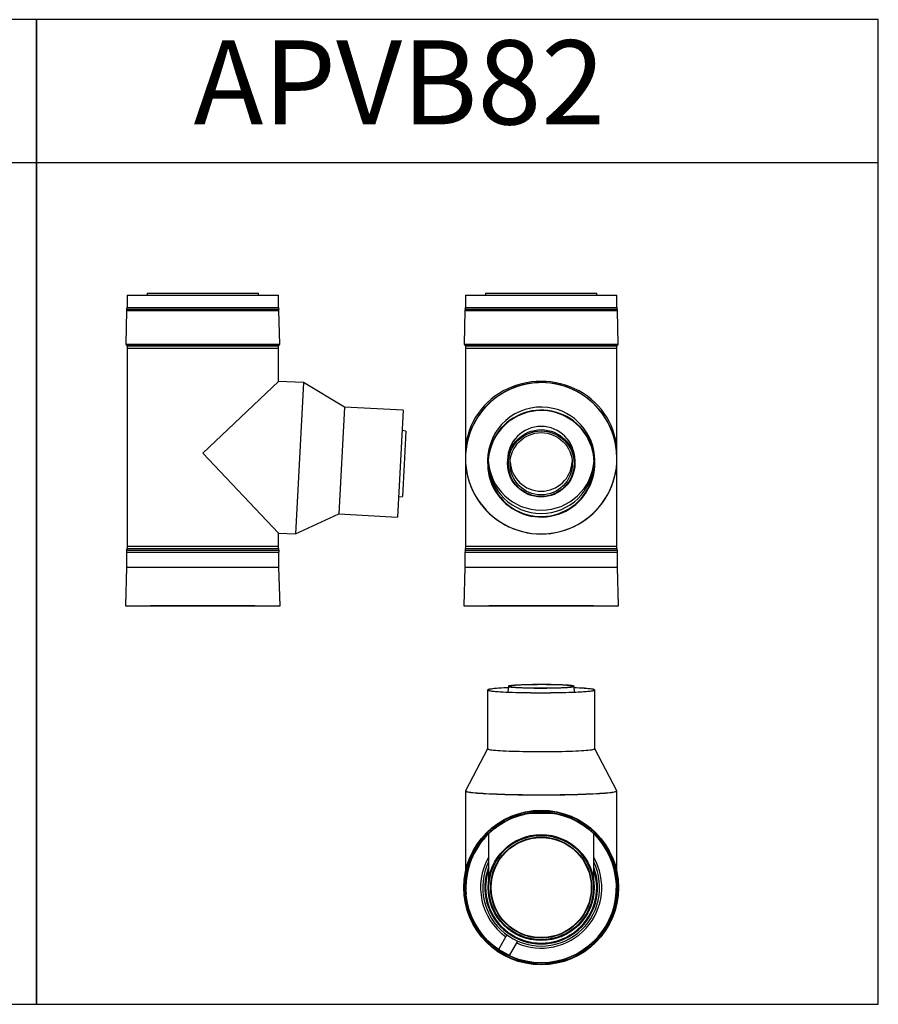
# Model space of a CAD drawing. Units: millimetres. Extents: x -58665 to 27335, y -19280 to 44135.
# Drawn here: x -6467 to -5447, y -4664 to -3494 of the extents above; entities that cross this region are included whole.
import ezdxf

# ---------------------------------------------------------------- set-up
doc = ezdxf.new("R2010")
doc.units = ezdxf.units.MM

msp = doc.modelspace()

# ---------------------------------------------------------------- linework, layer by layer
for p, q in [((-6447.3, -3663.8), (-7447.3, -3663.8)), ((-5447.3, -3663.8), (-6447.3, -3663.8))]:
    msp.add_line(p, q)
at = {"color": 7, "linetype": 'Continuous', "lineweight": 25}
for p, q in [((-6339.8, -3821.3), (-6339.8, -3835.8)), ((-6339.8, -3821.3), (-6159.8, -3821.3)), ((-6315.8, -3818.8), (-6315.8, -3821.3)), ((-6315.8, -3818.8), (-6184, -3818.8)), ((-6184, -3818.8), (-6183.8, -3818.8)), ((-6183.8, -3821.3), (-6183.8, -3818.8)), ((-6159.8, -3835.8), (-6159.8, -3821.3)), ((-5937.8, -3821.3), (-5937.8, -3835.8)), ((-5937.8, -3821.3), (-5757.8, -3821.3)), ((-5913.8, -3818.8), (-5913.8, -3821.3)), ((-5913.8, -3818.8), (-5853.6, -3818.8)), ((-5853.6, -3818.8), (-5781.8, -3818.8)), ((-5781.8, -3821.3), (-5781.8, -3818.8)), ((-5757.8, -3835.8), (-5757.8, -3821.3)), ((-6340.3, -3839.3), (-6341.3, -3879.3)), ((-6340.3, -3839.3), (-6159.3, -3839.3)), ((-6158.3, -3879.3), (-6159.3, -3839.3)), ((-5938.3, -3839.3), (-5939.3, -3879.3)), ((-5938.3, -3839.3), (-5757.3, -3839.3)), ((-5756.3, -3879.3), (-5757.3, -3839.3)), ((-6339.8, -3881.3), (-6339.8, -3884.3)), ((-6339.8, -3881.3), (-6159.8, -3881.3)), ((-6339.8, -3884.3), (-6339.8, -4119.3)), ((-6339.8, -3884.3), (-6249.8, -3884.3)), ((-6339.8, -3884.3), (-6159.8, -3884.3)), ((-6249.8, -3884.3), (-6159.8, -3884.3)), ((-6159.8, -3884.3), (-6159.8, -3881.3)), ((-6159.8, -3923.6), (-6159.8, -3884.3)), ((-5937.8, -3881.3), (-5937.8, -3884.3)), ((-5937.8, -3881.3), (-5757.8, -3881.3)), ((-5937.8, -3884.3), (-5937.8, -4009)), ((-5937.8, -3884.3), (-5757.8, -3884.3)), ((-5757.8, -3884.3), (-5757.8, -3881.3)), ((-5757.8, -4009), (-5757.8, -3884.3)), ((-6159.8, -3923.6), (-6249.8, -4009)), ((-6130.1, -3925.1), (-6159.8, -3923.6)), ((-6130.2, -3925.1), (-6139.6, -4104.9)), ((-6130.1, -3925.1), (-6139.5, -4104.9)), ((-6130.1, -3925.1), (-6130.2, -3925.1)), ((-6081.5, -3954.1), (-6130.1, -3925.1)), ((-6081.5, -3954.1), (-6088.2, -4081.1)), ((-6011.6, -3957.8), (-6081.5, -3954.1)), ((-6011.6, -3957.8), (-6018.3, -4084.8)), ((-6008.6, -3982.6), (-6012.9, -3981.9)), ((-6008.6, -3982.6), (-6010.7, -4022.5)), ((-6249.8, -4009), (-6159.8, -4103.8)), ((-5937.8, -4009), (-5937.8, -4015)), ((-5757.8, -4015), (-5757.8, -4009)), ((-6010.7, -4022.5), (-6012.7, -4060.5)), ((-5937.8, -4015), (-5937.8, -4119.3)), ((-5911.4, -4017.6), (-5911.4, -4021.3)), ((-5887.8, -4017.2), (-5887.8, -4021)), ((-5807.8, -4021), (-5807.8, -4017.2)), ((-5784.2, -4021.3), (-5784.2, -4017.6)), ((-5757.8, -4119.3), (-5757.8, -4015)), ((-6017, -4060.7), (-6012.7, -4060.5)), ((-6139.5, -4104.9), (-6088.2, -4081.1)), ((-6088.2, -4081.1), (-6018.3, -4084.8)), ((-6159.8, -4119.3), (-6159.8, -4103.8)), ((-6159.8, -4103.8), (-6139.5, -4104.9)), ((-6139.6, -4104.9), (-6139.5, -4104.9)), ((-6340.3, -4126.4), (-6340.3, -4144.3)), ((-6340.3, -4126.4), (-6257.8, -4126.4)), ((-6339.8, -4119.3), (-6339.8, -4122.3)), ((-6339.8, -4119.3), (-6249.8, -4119.3)), ((-6339.8, -4119.3), (-6257.7, -4119.3)), ((-6257.8, -4126.4), (-6159.3, -4126.4)), ((-6257.7, -4119.3), (-6159.8, -4119.3)), ((-6249.8, -4119.3), (-6159.8, -4119.3)), ((-6159.8, -4122.3), (-6159.8, -4119.3)), ((-6159.3, -4144.3), (-6159.3, -4126.4)), ((-5938.3, -4126.4), (-5938.3, -4144.3)), ((-5938.3, -4126.4), (-5757.3, -4126.4)), ((-5937.8, -4119.3), (-5937.8, -4122.3)), ((-5937.8, -4119.3), (-5757.8, -4119.3)), ((-5757.8, -4122.3), (-5757.8, -4119.3)), ((-5757.3, -4144.3), (-5757.3, -4126.4)), ((-6340.3, -4144.3), (-6341.7, -4190.3)), ((-6340.3, -4144.3), (-6257.8, -4144.3)), ((-6257.8, -4144.3), (-6159.3, -4144.3)), ((-6157.9, -4190.3), (-6159.3, -4144.3)), ((-5938.3, -4144.3), (-5939.7, -4190.3)), ((-5938.3, -4144.3), (-5757.3, -4144.3)), ((-5755.9, -4190.3), (-5757.3, -4144.3)), ((-6341.7, -4190.3), (-6341.1, -4190.3)), ((-6341.7, -4190.3), (-6257.9, -4190.3)), ((-6341.1, -4190.3), (-6257.8, -4190.3)), ((-6311.8, -4190.3), (-6311.8, -4190.5)), ((-6187.8, -4190.5), (-6311.8, -4190.5)), ((-6257.9, -4190.3), (-6157.9, -4190.3)), ((-6257.8, -4190.3), (-6158.5, -4190.3)), ((-6187.8, -4190.5), (-6187.8, -4190.3)), ((-6158.5, -4190.3), (-6157.9, -4190.3)), ((-5939.7, -4190.3), (-5939.1, -4190.3)), ((-5939.7, -4190.3), (-5755.9, -4190.3)), ((-5939.1, -4190.3), (-5756.5, -4190.3)), ((-5909.8, -4190.3), (-5909.8, -4190.5)), ((-5785.8, -4190.5), (-5909.8, -4190.5)), ((-5785.8, -4190.5), (-5785.8, -4190.3)), ((-5756.5, -4190.3), (-5755.9, -4190.3)), ((-5911.4, -4290.3), (-5911.4, -4360.2)), ((-5886.8, -4286), (-5887.5, -4292.9)), ((-5808.1, -4292.9), (-5808.8, -4286)), ((-5784.2, -4360.2), (-5784.2, -4290.3)), ((-5911.4, -4360.2), (-5937.7, -4410)), ((-5757.8, -4410), (-5784.2, -4360.2)), ((-5937.8, -4410.1), (-5937.8, -4506.6)), ((-5937.8, -4410.1), (-5937.8, -4410.3)), ((-5757.8, -4506.6), (-5757.8, -4410.1)), ((-5757.8, -4410.3), (-5757.8, -4410.1)), ((-5910.3, -4461.2), (-5910.3, -4517.1)), ((-5785.3, -4517.1), (-5785.3, -4461.2)), ((-5888.7, -4581.3), (-5898.6, -4598.6)), ((-5885.6, -4606), (-5875.7, -4588.8)), ((-5885.6, -4606), (-5898.6, -4598.6))]:
    msp.add_line(p, q, dxfattribs=at)
at = {"color": 8, "linetype": 'Continuous', "lineweight": 25}
for p, q in [((-6339.8, -3835.8), (-6159.8, -3835.8)), ((-5937.8, -3835.8), (-5757.8, -3835.8)), ((-6340.1, -3837.8), (-6159.5, -3837.8)), ((-5938.1, -3837.8), (-5757.5, -3837.8)), ((-6341.3, -3879.3), (-6158.3, -3879.3)), ((-6340.3, -3880.8), (-6159.3, -3880.8)), ((-5939.3, -3879.3), (-5756.3, -3879.3)), ((-5938.2, -3880.8), (-5757.3, -3880.8)), ((-6340.1, -4124.3), (-6257.8, -4124.3)), ((-6339.8, -4122.3), (-6257.7, -4122.3)), ((-6257.8, -4124.3), (-6159.5, -4124.3)), ((-6257.7, -4122.3), (-6159.8, -4122.3)), ((-5938.1, -4124.3), (-5757.5, -4124.3)), ((-5937.8, -4122.3), (-5757.8, -4122.3))]:
    msp.add_line(p, q, dxfattribs=at)
for points in [[(-6447.3, -3493.8), (-7447.3, -3493.8), (-7447.3, -4663.8), (-6447.3, -4663.8)], [(-5447.3, -3493.8), (-6447.3, -3493.8), (-6447.3, -4663.8), (-5447.3, -4663.8)]]:
    msp.add_lwpolyline(points, close=True)
at = {"color": 7, "linetype": 'Continuous', "lineweight": 25, "flags": 128}
for points in [[(-5847.8, -3925.1), (-5853.4, -3925.3), (-5859.1, -3925.8), (-5864.6, -3926.7), (-5870.2, -3928), (-5875.6, -3929.5), (-5880.9, -3931.4), (-5886.1, -3933.7), (-5891.1, -3936.2), (-5896, -3939.1), (-5900.7, -3942.3), (-5905.1, -3945.8), (-5909.4, -3949.5), (-5913.4, -3953.5), (-5917.1, -3957.7), (-5920.6, -3962.2), (-5923.8, -3966.8), (-5926.6, -3971.7), (-5929.2, -3976.7), (-5931.5, -3981.9), (-5933.4, -3987.2), (-5934.9, -3992.7), (-5936.2, -3998.2), (-5937.1, -4003.7), (-5937.6, -4009.4), (-5937.8, -4015), (-5937.6, -4020.7), (-5937.1, -4026.3), (-5936.2, -4031.8), (-5934.9, -4037.4), (-5933.4, -4042.8), (-5931.5, -4048.1), (-5929.2, -4053.3), (-5926.6, -4058.3), (-5923.8, -4063.2), (-5920.6, -4067.8), (-5917.1, -4072.3), (-5913.4, -4076.5), (-5909.4, -4080.5), (-5905.1, -4084.3), (-5900.7, -4087.7), (-5896, -4090.9), (-5891.1, -4093.8), (-5886.1, -4096.3), (-5880.9, -4098.6), (-5875.6, -4100.5), (-5870.2, -4102.1), (-5864.6, -4103.3), (-5859.1, -4104.2), (-5853.4, -4104.7), (-5847.8, -4104.9), (-5842.1, -4104.7), (-5836.5, -4104.2), (-5830.9, -4103.3), (-5825.4, -4102.1), (-5820, -4100.5), (-5814.6, -4098.6), (-5809.5, -4096.3), (-5804.4, -4093.8), (-5799.5, -4090.9), (-5794.9, -4087.7), (-5790.4, -4084.3), (-5786.2, -4080.5), (-5782.2, -4076.5), (-5778.4, -4072.3), (-5775, -4067.8), (-5771.8, -4063.2), (-5768.9, -4058.3), (-5766.3, -4053.3), (-5764.1, -4048.1), (-5762.2, -4042.8), (-5760.6, -4037.4), (-5759.4, -4031.8), (-5758.5, -4026.3), (-5757.9, -4020.7), (-5757.8, -4015), (-5757.9, -4009.4), (-5758.5, -4003.7), (-5759.4, -3998.2), (-5760.6, -3992.7), (-5762.2, -3987.2), (-5764.1, -3981.9), (-5766.3, -3976.7), (-5768.9, -3971.7), (-5771.8, -3966.8), (-5775, -3962.2), (-5778.4, -3957.7), (-5782.2, -3953.5), (-5786.2, -3949.5), (-5790.4, -3945.8), (-5794.9, -3942.3), (-5799.5, -3939.1), (-5804.4, -3936.2), (-5809.5, -3933.7), (-5814.6, -3931.4), (-5820, -3929.5), (-5825.4, -3928), (-5830.9, -3926.7), (-5836.5, -3925.8), (-5842.1, -3925.3), (-5847.8, -3925.1)], [(-5836.8, -3925.8), (-5842.4, -3925.3), (-5848.1, -3925.1), (-5853.7, -3925.3), (-5859.4, -3925.9), (-5864.9, -3926.8), (-5870.5, -3928), (-5875.9, -3929.6), (-5881.2, -3931.6), (-5886.4, -3933.8), (-5891.4, -3936.4), (-5896.3, -3939.3), (-5900.9, -3942.5), (-5905.4, -3946), (-5909.6, -3949.7), (-5913.6, -3953.7), (-5917.3, -3958), (-5920.8, -3962.4), (-5923.9, -3967.1), (-5926.8, -3972), (-5929.3, -3977), (-5931.6, -3982.2), (-5933.5, -3987.5), (-5935, -3993), (-5936.2, -3998.5), (-5937.1, -4004.1), (-5937.6, -4009.7), (-5937.8, -4015.3), (-5937.6, -4021), (-5937, -4026.6), (-5936.1, -4032.2), (-5934.9, -4037.7), (-5933.3, -4043.1), (-5931.3, -4048.4), (-5929.1, -4053.6), (-5926.5, -4058.6), (-5923.6, -4063.4), (-5920.4, -4068.1), (-5916.9, -4072.5), (-5913.2, -4076.8), (-5909.2, -4080.7), (-5904.9, -4084.5), (-5900.4, -4087.9), (-5895.7, -4091.1), (-5890.9, -4093.9), (-5885.8, -4096.5), (-5880.6, -4098.7), (-5875.3, -4100.6), (-5869.8, -4102.1), (-5864.3, -4103.4), (-5858.7, -4104.2), (-5853.1, -4104.7), (-5847.5, -4104.9), (-5841.8, -4104.7), (-5836.2, -4104.1), (-5830.6, -4103.2), (-5825.1, -4102), (-5819.7, -4100.4), (-5814.3, -4098.5), (-5809.2, -4096.2), (-5804.1, -4093.6), (-5799.3, -4090.7), (-5794.6, -4087.5), (-5790.2, -4084.1), (-5785.9, -4080.3), (-5781.9, -4076.3), (-5778.2, -4072.1), (-5774.8, -4067.6), (-5771.6, -4062.9), (-5768.8, -4058), (-5766.2, -4053), (-5764, -4047.8), (-5762.1, -4042.5), (-5760.5, -4037.1), (-5759.3, -4031.5), (-5758.4, -4026), (-5757.9, -4020.3), (-5757.8, -4014.7), (-5758, -4009.1), (-5758.5, -4003.4), (-5759.4, -3997.9), (-5760.7, -3992.4), (-5762.3, -3986.9), (-5764.2, -3981.6), (-5766.5, -3976.5), (-5769.1, -3971.4), (-5772, -3966.6), (-5775.1, -3961.9), (-5778.6, -3957.5), (-5782.4, -3953.3), (-5786.4, -3949.3), (-5790.6, -3945.6), (-5795.1, -3942.1), (-5799.8, -3939), (-5804.7, -3936.1), (-5809.7, -3933.6), (-5814.9, -3931.3), (-5820.3, -3929.4), (-5825.7, -3927.9), (-5831.2, -3926.7), (-5836.8, -3925.8)], [(-5840, -3958.2), (-5844.8, -3957.8), (-5849.5, -3957.8), (-5854.3, -3958.1), (-5859, -3958.8), (-5863.6, -3959.8), (-5868.2, -3961.1), (-5872.6, -3962.8), (-5876.9, -3964.8), (-5881.1, -3967.2), (-5885, -3969.8), (-5888.8, -3972.7), (-5892.3, -3975.9), (-5895.6, -3979.4), (-5898.6, -3983.1), (-5901.3, -3987), (-5903.7, -3991.1), (-5905.8, -3995.3), (-5907.6, -3999.7), (-5909, -4004.2), (-5910.1, -4008.9), (-5910.9, -4013.5), (-5911.3, -4018.3), (-5911.3, -4023), (-5911, -4027.8), (-5910.4, -4032.5), (-5909.4, -4037.1), (-5908, -4041.7), (-5906.3, -4046.1), (-5904.3, -4050.4), (-5902, -4054.5), (-5899.3, -4058.5), (-5896.4, -4062.2), (-5893.2, -4065.7), (-5889.7, -4069), (-5886, -4072), (-5882.1, -4074.7), (-5878, -4077.1), (-5873.8, -4079.2), (-5869.4, -4081), (-5864.8, -4082.5), (-5860.2, -4083.6), (-5855.5, -4084.3), (-5850.8, -4084.7), (-5846, -4084.8), (-5841.3, -4084.5), (-5836.6, -4083.8), (-5831.9, -4082.8), (-5827.4, -4081.4), (-5822.9, -4079.8), (-5818.6, -4077.7), (-5814.5, -4075.4), (-5810.5, -4072.8), (-5806.8, -4069.8), (-5803.3, -4066.6), (-5800, -4063.2), (-5797, -4059.5), (-5794.3, -4055.6), (-5791.8, -4051.5), (-5789.7, -4047.3), (-5788, -4042.9), (-5786.5, -4038.3), (-5785.4, -4033.7), (-5784.6, -4029), (-5784.2, -4024.3), (-5784.2, -4019.5), (-5784.5, -4014.8), (-5785.2, -4010.1), (-5786.2, -4005.5), (-5787.5, -4000.9), (-5789.2, -3996.5), (-5791.2, -3992.2), (-5793.6, -3988), (-5796.2, -3984.1), (-5799.2, -3980.3), (-5802.4, -3976.8), (-5805.8, -3973.6), (-5809.5, -3970.6), (-5813.4, -3967.8), (-5817.5, -3965.4), (-5821.8, -3963.3), (-5826.2, -3961.6), (-5830.7, -3960.1), (-5835.3, -3959), (-5840, -3958.2)], [(-5840.1, -3958.8), (-5844.8, -3958.4), (-5849.5, -3958.4), (-5854.2, -3958.7), (-5858.9, -3959.4), (-5863.5, -3960.4), (-5868, -3961.7), (-5872.4, -3963.4), (-5876.7, -3965.4), (-5880.8, -3967.7), (-5884.7, -3970.3), (-5888.4, -3973.2), (-5891.9, -3976.4), (-5895.1, -3979.8), (-5898.1, -3983.4), (-5900.8, -3987.3), (-5903.2, -3991.3), (-5905.3, -3995.6), (-5907, -3999.9), (-5908.5, -4004.4), (-5909.6, -4009), (-5910.3, -4013.6), (-5910.7, -4018.3), (-5910.7, -4023), (-5910.4, -4027.7), (-5909.8, -4032.4), (-5908.8, -4037), (-5907.4, -4041.5), (-5905.8, -4045.9), (-5903.8, -4050.1), (-5901.4, -4054.2), (-5898.8, -4058.1), (-5895.9, -4061.8), (-5892.8, -4065.3), (-5889.3, -4068.6), (-5885.7, -4071.5), (-5881.8, -4074.2), (-5877.8, -4076.6), (-5873.5, -4078.7), (-5869.2, -4080.5), (-5864.7, -4081.9), (-5860.1, -4083), (-5855.4, -4083.7), (-5850.8, -4084.1), (-5846, -4084.2), (-5841.3, -4083.9), (-5836.7, -4083.2), (-5832.1, -4082.2), (-5827.6, -4080.9), (-5823.2, -4079.2), (-5818.9, -4077.2), (-5814.8, -4074.9), (-5810.9, -4072.3), (-5807.2, -4069.4), (-5803.7, -4066.2), (-5800.4, -4062.8), (-5797.5, -4059.2), (-5794.8, -4055.3), (-5792.4, -4051.2), (-5790.3, -4047), (-5788.5, -4042.7), (-5787.1, -4038.2), (-5786, -4033.6), (-5785.2, -4029), (-5784.8, -4024.3), (-5784.8, -4019.6), (-5785.1, -4014.9), (-5785.8, -4010.2), (-5786.8, -4005.6), (-5788.1, -4001.1), (-5789.8, -3996.7), (-5791.8, -3992.4), (-5794.1, -3988.3), (-5796.7, -3984.4), (-5799.6, -3980.7), (-5802.8, -3977.2), (-5806.2, -3974), (-5809.9, -3971), (-5813.7, -3968.4), (-5817.8, -3966), (-5822, -3963.9), (-5826.4, -3962.1), (-5830.9, -3960.7), (-5835.4, -3959.6), (-5840.1, -3958.8)], [(-5886.9, -4287.7), (-5888.8, -4287.7), (-5892.3, -4287.9), (-5895.6, -4288.1), (-5898.6, -4288.3), (-5901.3, -4288.5), (-5903.7, -4288.7), (-5905.8, -4288.9), (-5907.6, -4289.2), (-5909, -4289.4), (-5910.1, -4289.6), (-5910.9, -4289.9), (-5911.3, -4290.1), (-5911.3, -4290.4), (-5911, -4290.6), (-5910.4, -4290.9), (-5909.4, -4291.1), (-5908, -4291.4), (-5906.3, -4291.6), (-5904.3, -4291.8), (-5902, -4292), (-5899.3, -4292.2), (-5896.4, -4292.4), (-5893.2, -4292.6), (-5889.7, -4292.8), (-5886, -4293), (-5882.1, -4293.1), (-5878, -4293.2), (-5873.8, -4293.3), (-5869.4, -4293.4), (-5864.8, -4293.5), (-5860.2, -4293.6), (-5855.5, -4293.6), (-5850.8, -4293.6), (-5846, -4293.6), (-5841.3, -4293.6), (-5836.6, -4293.6), (-5831.9, -4293.5), (-5827.4, -4293.4), (-5822.9, -4293.4), (-5818.6, -4293.3), (-5814.5, -4293.1), (-5810.5, -4293), (-5806.8, -4292.8), (-5803.3, -4292.7), (-5800, -4292.5), (-5797, -4292.3), (-5794.3, -4292.1), (-5791.8, -4291.9), (-5789.7, -4291.7), (-5788, -4291.4), (-5786.5, -4291.2), (-5785.4, -4290.9), (-5784.6, -4290.7), (-5784.2, -4290.4), (-5784.2, -4290.2), (-5784.5, -4290), (-5785.2, -4289.7), (-5786.2, -4289.5), (-5787.5, -4289.2), (-5789.2, -4289), (-5791.2, -4288.8), (-5793.6, -4288.5), (-5796.2, -4288.3), (-5799.2, -4288.1), (-5802.4, -4288), (-5805.8, -4287.8), (-5808.6, -4287.7)], [(-5886.9, -4287.7), (-5888.4, -4287.8), (-5891.9, -4287.9), (-5895.1, -4288.1), (-5898.1, -4288.3), (-5900.8, -4288.5), (-5903.2, -4288.7), (-5905.3, -4288.9), (-5907, -4289.2), (-5908.5, -4289.4), (-5909.6, -4289.6), (-5910.3, -4289.9), (-5910.7, -4290.1), (-5910.7, -4290.4), (-5910.4, -4290.6), (-5909.8, -4290.9), (-5908.8, -4291.1), (-5907.4, -4291.4), (-5905.8, -4291.6), (-5903.8, -4291.8), (-5901.4, -4292), (-5898.8, -4292.2), (-5895.9, -4292.4), (-5892.8, -4292.6), (-5889.3, -4292.8), (-5885.7, -4292.9), (-5881.8, -4293.1), (-5877.8, -4293.2), (-5873.5, -4293.3), (-5869.2, -4293.4), (-5864.7, -4293.5), (-5860.1, -4293.5), (-5855.4, -4293.6), (-5850.8, -4293.6), (-5846, -4293.6), (-5841.3, -4293.6), (-5836.7, -4293.5), (-5832.1, -4293.5), (-5827.6, -4293.4), (-5823.2, -4293.3), (-5818.9, -4293.2), (-5814.8, -4293.1), (-5810.9, -4293), (-5807.2, -4292.8), (-5803.7, -4292.6), (-5800.4, -4292.5), (-5797.5, -4292.3), (-5794.8, -4292.1), (-5792.4, -4291.9), (-5790.3, -4291.6), (-5788.5, -4291.4), (-5787.1, -4291.2), (-5786, -4290.9), (-5785.2, -4290.7), (-5784.8, -4290.4), (-5784.8, -4290.2), (-5785.1, -4290), (-5785.8, -4289.7), (-5786.8, -4289.5), (-5788.1, -4289.2), (-5789.8, -4289), (-5791.8, -4288.8), (-5794.1, -4288.6), (-5796.7, -4288.4), (-5799.6, -4288.2), (-5802.8, -4288), (-5806.2, -4287.8), (-5808.6, -4287.7)], [(-5886.8, -4286), (-5886.5, -4286.2), (-5885.9, -4286.4), (-5884.9, -4286.6), (-5883.6, -4286.8), (-5882, -4287), (-5880, -4287.1), (-5877.8, -4287.3), (-5875.3, -4287.4), (-5872.6, -4287.5), (-5869.6, -4287.7), (-5866.4, -4287.8), (-5863.1, -4287.9), (-5859.6, -4287.9), (-5856, -4288), (-5852.3, -4288), (-5848.6, -4288), (-5844.9, -4288), (-5841.2, -4288), (-5837.6, -4287.9), (-5834.1, -4287.9), (-5830.7, -4287.8), (-5827.4, -4287.7), (-5824.4, -4287.6), (-5821.5, -4287.5), (-5818.9, -4287.3), (-5816.5, -4287.2), (-5814.4, -4287), (-5812.7, -4286.9), (-5811.2, -4286.7), (-5810.1, -4286.5), (-5809.3, -4286.3), (-5808.9, -4286.1), (-5808.8, -4285.9), (-5809.1, -4285.7), (-5809.7, -4285.5), (-5810.6, -4285.3), (-5811.9, -4285.2), (-5813.6, -4285), (-5815.5, -4284.8), (-5817.7, -4284.7), (-5820.2, -4284.5), (-5823, -4284.4), (-5826, -4284.3), (-5829.1, -4284.2), (-5832.5, -4284.1), (-5836, -4284), (-5839.5, -4284), (-5843.2, -4283.9), (-5846.9, -4283.9), (-5850.6, -4283.9), (-5854.3, -4284), (-5857.9, -4284), (-5861.5, -4284.1), (-5864.9, -4284.1), (-5868.1, -4284.2), (-5871.2, -4284.3), (-5874, -4284.5), (-5876.7, -4284.6), (-5879, -4284.8), (-5881.1, -4284.9), (-5882.9, -4285.1), (-5884.3, -4285.3), (-5885.5, -4285.4), (-5886.2, -4285.6), (-5886.7, -4285.8), (-5886.8, -4286)], [(-5884.8, -4286), (-5884.5, -4286.2), (-5883.9, -4286.4), (-5882.9, -4286.6), (-5881.6, -4286.8), (-5880, -4286.9), (-5878, -4287.1), (-5875.8, -4287.2), (-5873.3, -4287.4), (-5870.5, -4287.5), (-5867.5, -4287.6), (-5864.4, -4287.7), (-5861.1, -4287.8), (-5857.6, -4287.8), (-5854.1, -4287.9), (-5850.5, -4287.9), (-5846.8, -4287.9), (-5843.2, -4287.9), (-5839.6, -4287.9), (-5836.1, -4287.8), (-5832.8, -4287.7), (-5829.5, -4287.7), (-5826.4, -4287.6), (-5823.6, -4287.4), (-5821, -4287.3), (-5818.6, -4287.2), (-5816.5, -4287), (-5814.7, -4286.8), (-5813.2, -4286.7), (-5812.1, -4286.5), (-5811.3, -4286.3), (-5810.9, -4286.1), (-5810.8, -4285.9), (-5811.1, -4285.7), (-5811.7, -4285.5), (-5812.6, -4285.4), (-5814, -4285.2), (-5815.6, -4285), (-5817.5, -4284.9), (-5819.8, -4284.7), (-5822.3, -4284.6), (-5825, -4284.4), (-5828, -4284.3), (-5831.2, -4284.2), (-5834.5, -4284.2), (-5837.9, -4284.1), (-5841.5, -4284.1), (-5845.1, -4284), (-5848.7, -4284), (-5852.3, -4284.1), (-5855.9, -4284.1), (-5859.4, -4284.1), (-5862.8, -4284.2), (-5866, -4284.3), (-5869.1, -4284.4), (-5872, -4284.5), (-5874.6, -4284.6), (-5877, -4284.8), (-5879, -4284.9), (-5880.8, -4285.1), (-5882.3, -4285.3), (-5883.4, -4285.5), (-5884.2, -4285.6), (-5884.7, -4285.8), (-5884.8, -4286)], [(-5911.4, -4360.2), (-5911.3, -4360.3), (-5911, -4360.5), (-5910.4, -4360.8), (-5909.4, -4361), (-5908, -4361.3), (-5906.3, -4361.5), (-5904.3, -4361.7), (-5902, -4361.9), (-5899.3, -4362.1), (-5896.4, -4362.3), (-5893.2, -4362.5), (-5889.7, -4362.7), (-5886, -4362.9), (-5882.1, -4363), (-5878, -4363.1), (-5873.8, -4363.2), (-5869.4, -4363.3), (-5864.8, -4363.4), (-5860.2, -4363.5), (-5855.5, -4363.5), (-5850.8, -4363.5), (-5846, -4363.5), (-5841.3, -4363.5), (-5836.6, -4363.5), (-5831.9, -4363.4), (-5827.4, -4363.3), (-5822.9, -4363.3), (-5818.6, -4363.2), (-5814.5, -4363), (-5810.5, -4362.9), (-5806.8, -4362.7), (-5803.3, -4362.6), (-5800, -4362.4), (-5797, -4362.2), (-5794.3, -4362), (-5791.8, -4361.8), (-5789.7, -4361.6), (-5788, -4361.3), (-5786.5, -4361.1), (-5785.4, -4360.8), (-5784.6, -4360.6), (-5784.2, -4360.4), (-5784.2, -4360.2)], [(-5937.7, -4410), (-5937.8, -4410.1), (-5937.6, -4410.4), (-5937.1, -4410.7), (-5936.2, -4411), (-5934.9, -4411.3), (-5933.4, -4411.6), (-5931.5, -4411.9), (-5929.2, -4412.1), (-5926.6, -4412.4), (-5923.8, -4412.7), (-5920.6, -4412.9), (-5917.1, -4413.1), (-5913.4, -4413.4), (-5909.4, -4413.6), (-5905.1, -4413.8), (-5900.7, -4413.9), (-5896, -4414.1), (-5891.1, -4414.3), (-5886.1, -4414.4), (-5880.9, -4414.5), (-5875.6, -4414.6), (-5870.2, -4414.7), (-5864.6, -4414.8), (-5859.1, -4414.8), (-5853.4, -4414.8), (-5847.8, -4414.8), (-5842.1, -4414.8), (-5836.5, -4414.8), (-5830.9, -4414.8), (-5825.4, -4414.7), (-5820, -4414.6), (-5814.6, -4414.5), (-5809.5, -4414.4), (-5804.4, -4414.3), (-5799.5, -4414.1), (-5794.9, -4413.9), (-5790.4, -4413.8), (-5786.2, -4413.6), (-5782.2, -4413.4), (-5778.4, -4413.1), (-5775, -4412.9), (-5771.8, -4412.7), (-5768.9, -4412.4), (-5766.3, -4412.1), (-5764.1, -4411.9), (-5762.2, -4411.6), (-5760.6, -4411.3), (-5759.4, -4411), (-5758.5, -4410.7), (-5757.9, -4410.4), (-5757.8, -4410.1), (-5757.8, -4410)], [(-5937.7, -4410), (-5937.8, -4410.1), (-5937.6, -4410.4), (-5937, -4410.7), (-5936.1, -4411), (-5934.9, -4411.3), (-5933.3, -4411.6), (-5931.3, -4411.9), (-5929.1, -4412.1), (-5926.5, -4412.4), (-5923.6, -4412.7), (-5920.4, -4412.9), (-5916.9, -4413.1), (-5913.2, -4413.4), (-5909.2, -4413.6), (-5904.9, -4413.8), (-5900.4, -4413.9), (-5895.7, -4414.1), (-5890.9, -4414.3), (-5885.8, -4414.4), (-5880.6, -4414.5), (-5875.3, -4414.6), (-5869.8, -4414.7), (-5864.3, -4414.8), (-5858.7, -4414.8), (-5853.1, -4414.8), (-5847.5, -4414.8), (-5841.8, -4414.8), (-5836.2, -4414.8), (-5830.6, -4414.8), (-5825.1, -4414.7), (-5819.7, -4414.6), (-5814.3, -4414.5), (-5809.2, -4414.4), (-5804.1, -4414.2), (-5799.3, -4414.1), (-5794.6, -4413.9), (-5790.2, -4413.7), (-5785.9, -4413.6), (-5781.9, -4413.3), (-5778.2, -4413.1), (-5774.8, -4412.9), (-5771.6, -4412.6), (-5768.8, -4412.4), (-5766.2, -4412.1), (-5764, -4411.8), (-5762.1, -4411.6), (-5760.5, -4411.3), (-5759.3, -4411), (-5758.4, -4410.7), (-5757.9, -4410.4), (-5757.8, -4410.1), (-5757.8, -4410)], [(-5937.8, -4410.3), (-5937.8, -4410.3), (-5937.6, -4410.6), (-5937, -4410.9), (-5936.1, -4411.2), (-5934.9, -4411.5), (-5933.3, -4411.7), (-5931.3, -4412), (-5929.1, -4412.3), (-5926.5, -4412.6), (-5923.6, -4412.8), (-5920.4, -4413.1), (-5916.9, -4413.3), (-5913.2, -4413.5), (-5909.2, -4413.7), (-5904.9, -4413.9), (-5900.4, -4414.1), (-5895.7, -4414.3), (-5890.9, -4414.4), (-5885.8, -4414.5), (-5880.6, -4414.7), (-5875.3, -4414.8), (-5869.8, -4414.8), (-5864.3, -4414.9), (-5858.7, -4415), (-5853.1, -4415), (-5847.5, -4415), (-5841.8, -4415), (-5836.2, -4414.9), (-5830.6, -4414.9), (-5825.1, -4414.8), (-5819.7, -4414.8), (-5814.3, -4414.6), (-5809.2, -4414.5), (-5804.1, -4414.4), (-5799.3, -4414.2), (-5794.6, -4414.1), (-5790.2, -4413.9), (-5785.9, -4413.7), (-5781.9, -4413.5), (-5778.2, -4413.3), (-5774.8, -4413), (-5771.6, -4412.8), (-5768.8, -4412.5), (-5766.2, -4412.3), (-5764, -4412), (-5762.1, -4411.7), (-5760.5, -4411.4), (-5759.3, -4411.1), (-5758.4, -4410.9), (-5757.9, -4410.6), (-5757.8, -4410.3)]]:
    msp.add_lwpolyline(points, dxfattribs=at)
at = {"color": 7, "linetype": 'Continuous', "lineweight": 25}
for centre, radius in [((-5847.8, -4021), 40), ((-5847.8, -4021.5), 39), ((-5847.8, -4021.5), 37), ((-5847.8, -4525.1), 91.9), ((-5847.8, -4525.1), 91.3), ((-5847.8, -4525.1), 89.9), ((-5847.8, -4525.1), 89.9), ((-5847.8, -4525.1), 89.7), ((-5847.8, -4525.1), 89.4), ((-5847.8, -4525.1), 63), ((-5847.8, -4525.1), 62), ((-5847.8, -4525.1), 60), ((-5847.8, -4525.1), 59.5)]:
    msp.add_circle(centre, radius, dxfattribs=at)
for centre, radius, start, end in [((-6346.6, -3835.8), 6.82, 342.9385, 0), ((-6153, -3835.8), 6.82, 180, 197.0615), ((-5944.6, -3835.8), 6.82, 342.9385, 0), ((-5751, -3835.8), 6.82, 180, 197.0615), ((-6335.7, -3839.2), 4.6, 162.9385, 181.8722), ((-6163.9, -3839.2), 4.6, 358.1278, 17.0615), ((-5933.7, -3839.2), 4.6, 162.9385, 181.8722), ((-5761.9, -3839.2), 4.6, 358.1278, 17.0615), ((-6339.7, -3879.3), 1.55, 178.5665, 250.1581), ((-6340.5, -3881.5), 0.749, 13.5024, 70.1581), ((-6159.1, -3881.5), 0.749, 109.8419, 166.4976), ((-6159.8, -3879.3), 1.55, 289.8419, 1.4335), ((-5937.7, -3879.3), 1.55, 178.5665, 250.1581), ((-5938.5, -3881.5), 0.749, 13.5024, 70.1581), ((-5757, -3881.5), 0.749, 109.8419, 166.4976), ((-5757.8, -3879.3), 1.55, 289.8419, 1.4335), ((-5847.8, -4015.1), 90, 82.9656, 179.9561), ((-5847.7, -4015), 89.9, 0.0315, 83.0461), ((-5847.8, -4017.7), 63.6, 82.9646, 179.9571), ((-5847.7, -4017.7), 63.5, 0.0318, 83.0458), ((-5847.8, -4017.2), 40, 0.0609, 179.9391), ((-5847.8, -4013.7), 63, 183.4772, 356.5228), ((-5847.8, -4017.5), 63, 181.7337, 358.2663), ((-5847.8, -4017.1), 37, 183.4541, 356.5459), ((-6335, -4125.9), 5.28, 162.9385, 186.3515), ((-6346.6, -4122.3), 6.82, 342.9385, 0), ((-6153, -4122.3), 6.82, 180, 197.0615), ((-6164.5, -4125.9), 5.28, 353.6485, 17.0615), ((-5933, -4125.9), 5.28, 162.9385, 186.3515), ((-5944.6, -4122.3), 6.82, 342.9385, 0), ((-5751, -4122.3), 6.82, 180, 197.0615), ((-5762.5, -4125.9), 5.28, 353.6485, 17.0615), ((-5847.8, -4525.1), 89.4, 90, 185.0667), ((-5847.8, -3247.9), 1188.7, 269.4371, 270.5629), ((-5847.8, -4525.1), 89.4, 275.0667, 90), ((-5847.8, -4525.1), 72, 150.2335, 234.1346), ((-5847.8, -4525.1), 72, 246.0929, 29.7665), ((-5847.8, -4525.1), 69.5, 154.0637, 25.9363), ((-5847.8, -4525.1), 67, 158.8813, 21.1187), ((-5847.8, -4525.1), 66, 161.2571, 18.7429)]:
    msp.add_arc(centre, radius, start, end, dxfattribs=at)
msp.add_ellipse((-5847.8, -4009), major_axis=(90, 0), ratio=0.948965, start_param=0, end_param=3.141593, dxfattribs=at)

# ---------------------------------------------------------------- texts
at = {"insert": (-6260.8, -3518.3), "char_height": 100, "attachment_point": 1}
msp.add_mtext_dynamic_manual_height_columns('APVB82', width=1000, gutter_width=17.5, heights=[0], dxfattribs=at)

doc.saveas('drawing.dxf')
